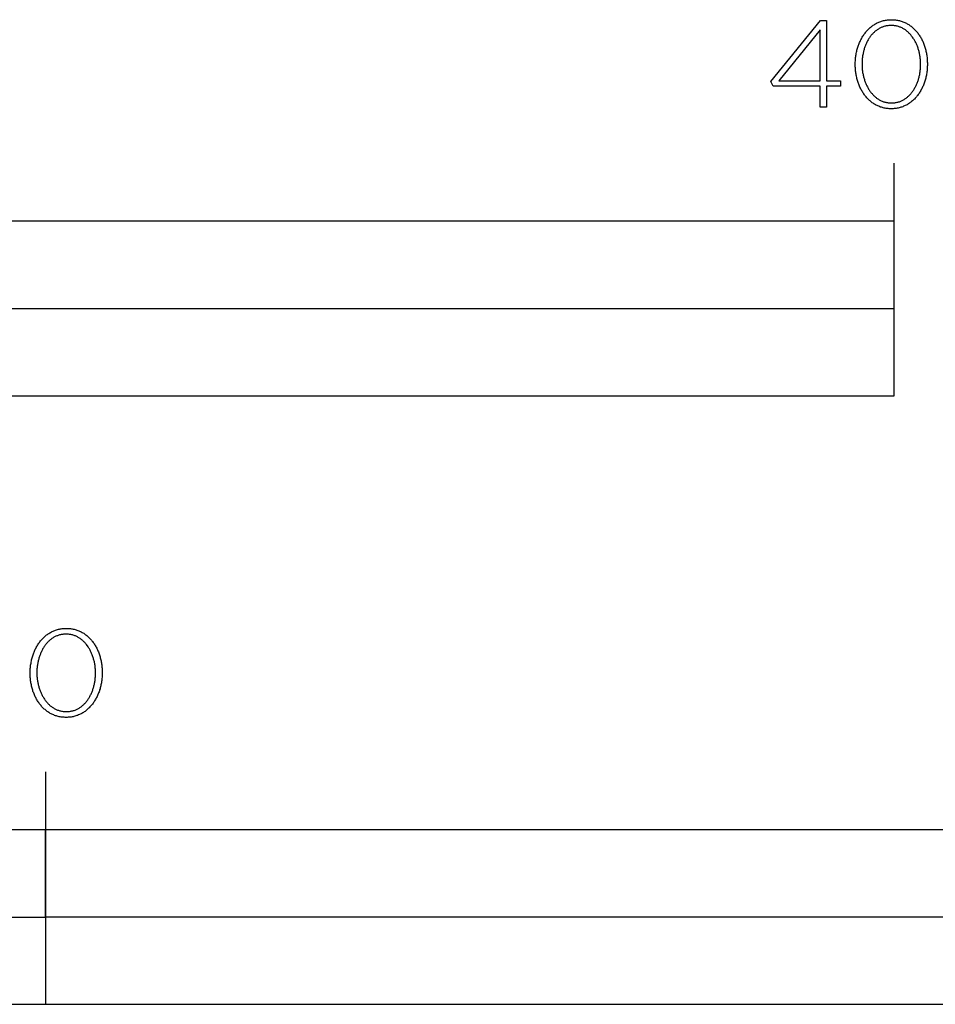
# Model space of a CAD drawing. Extents: x -1767 to 2111, y -57 to 3022.
# Drawn here: x 250 to 407, y 0 to 169 of the extents above; entities that cross this region are included whole.
import ezdxf

# ---------------------------------------------------------------- set-up
doc = ezdxf.new("R2010")
doc.units = 0
doc.header["$LTSCALE"] = 275
doc.layers.add('FISHER___PAYKEL', color=7, linetype='CONTINUOUS')

msp = doc.modelspace()

# ---------------------------------------------------------------- linework, layer by layer
at = {"layer": 'FISHER___PAYKEL'}
for p, q in [((400, 134.68), (400, 144.68)), ((0, 119.68), (400, 119.68)), ((254, 40), (254, 0))]:
    msp.add_line(p, q, dxfattribs=at)
for points in [[(387.29, 157.91), (379.19, 157.91), (378.81, 158.73), (387.35, 169.2), (388.36, 169.2), (388.36, 158.86), (390.79, 158.86), (390.79, 157.91), (388.36, 157.91), (388.36, 154.29), (387.29, 154.29)], [(393.32, 161.65), (393.32, 161.69), (393.32, 161.88), (393.33, 162.07), (393.34, 162.26), (393.35, 162.45), (393.37, 162.64), (393.38, 162.82), (393.41, 163.01), (393.43, 163.19), (393.46, 163.38), (393.49, 163.56), (393.53, 163.74), (393.57, 163.91), (393.61, 164.09), (393.66, 164.27), (393.71, 164.44), (393.76, 164.61), (393.81, 164.78), (393.87, 164.95), (393.93, 165.11), (394, 165.28), (394.07, 165.44), (394.14, 165.6), (394.21, 165.75), (394.29, 165.91), (394.37, 166.06), (394.45, 166.21), (394.53, 166.36), (394.62, 166.5), (394.71, 166.64), (394.81, 166.78), (394.91, 166.92), (395.01, 167.05), (395.11, 167.18), (395.21, 167.31), (395.32, 167.43), (395.43, 167.55), (395.55, 167.67), (395.66, 167.79), (395.78, 167.9), (395.9, 168), (396.03, 168.11), (396.15, 168.21), (396.28, 168.3), (396.41, 168.4), (396.55, 168.49), (396.68, 168.57), (396.82, 168.65), (396.97, 168.73), (397.11, 168.8), (397.26, 168.87), (397.4, 168.93), (397.56, 168.99), (397.71, 169.05), (397.86, 169.1), (398.02, 169.15), (398.18, 169.19), (398.34, 169.23), (398.51, 169.26), (398.68, 169.29), (398.84, 169.31), (399.02, 169.33), (399.19, 169.34), (399.36, 169.35), (399.54, 169.35), (399.72, 169.35), (399.89, 169.34), (400.07, 169.33), (400.24, 169.31), (400.41, 169.29), (400.57, 169.26), (400.74, 169.23), (400.9, 169.19), (401.06, 169.15), (401.22, 169.1), (401.37, 169.05), (401.52, 169), (401.67, 168.94), (401.82, 168.88), (401.97, 168.81), (402.11, 168.74), (402.25, 168.66), (402.39, 168.58), (402.53, 168.5), (402.66, 168.41), (402.79, 168.32), (402.92, 168.22), (403.04, 168.12), (403.17, 168.02), (403.29, 167.91), (403.41, 167.8), (403.52, 167.69), (403.63, 167.57), (403.74, 167.45), (403.85, 167.33), (403.95, 167.2), (404.06, 167.07), (404.15, 166.94), (404.25, 166.81), (404.34, 166.67), (404.43, 166.53), (404.52, 166.39), (404.61, 166.24), (404.69, 166.09), (404.77, 165.94), (404.84, 165.79), (404.92, 165.63), (404.99, 165.47), (405.05, 165.31), (405.12, 165.15), (405.18, 164.98), (405.23, 164.82), (405.29, 164.65), (405.34, 164.48), (405.39, 164.3), (405.43, 164.13), (405.47, 163.95), (405.51, 163.78), (405.55, 163.6), (405.58, 163.42), (405.61, 163.23), (405.63, 163.05), (405.66, 162.87), (405.68, 162.68), (405.69, 162.49), (405.7, 162.31), (405.71, 162.12), (405.72, 161.93), (405.72, 161.73), (405.72, 161.69), (405.72, 161.5), (405.71, 161.31), (405.7, 161.12), (405.69, 160.93), (405.67, 160.75), (405.66, 160.56), (405.63, 160.37), (405.61, 160.19), (405.58, 160.01), (405.55, 159.83), (405.51, 159.65), (405.47, 159.47), (405.43, 159.29), (405.38, 159.12), (405.33, 158.94), (405.28, 158.77), (405.23, 158.6), (405.17, 158.43), (405.11, 158.27), (405.04, 158.11), (404.98, 157.94), (404.9, 157.79), (404.83, 157.63), (404.75, 157.47), (404.67, 157.32), (404.59, 157.17), (404.51, 157.02), (404.42, 156.88), (404.33, 156.74), (404.23, 156.6), (404.14, 156.46), (404.04, 156.33), (403.93, 156.2), (403.83, 156.07), (403.72, 155.95), (403.61, 155.83), (403.5, 155.71), (403.38, 155.6), (403.26, 155.49), (403.14, 155.38), (403.02, 155.28), (402.89, 155.18), (402.76, 155.08), (402.63, 154.99), (402.49, 154.9), (402.36, 154.81), (402.22, 154.73), (402.08, 154.66), (401.93, 154.58), (401.79, 154.51), (401.64, 154.45), (401.49, 154.39), (401.33, 154.33), (401.18, 154.28), (401.02, 154.24), (400.86, 154.19), (400.7, 154.16), (400.53, 154.13), (400.37, 154.1), (400.2, 154.07), (400.03, 154.06), (399.85, 154.04), (399.68, 154.04), (399.5, 154.03), (399.32, 154.04), (399.15, 154.04), (398.97, 154.06), (398.8, 154.07), (398.63, 154.1), (398.47, 154.12), (398.3, 154.16), (398.14, 154.19), (397.98, 154.23), (397.82, 154.28), (397.67, 154.33), (397.52, 154.39), (397.36, 154.45), (397.22, 154.51), (397.07, 154.58), (396.93, 154.65), (396.79, 154.73), (396.65, 154.81), (396.51, 154.89), (396.38, 154.98), (396.25, 155.07), (396.12, 155.17), (395.99, 155.26), (395.87, 155.37), (395.75, 155.47), (395.63, 155.58), (395.52, 155.7), (395.41, 155.81), (395.3, 155.93), (395.19, 156.06), (395.08, 156.18), (394.98, 156.31), (394.88, 156.44), (394.79, 156.58), (394.7, 156.72), (394.6, 156.86), (394.52, 157), (394.43, 157.15), (394.35, 157.3), (394.27, 157.45), (394.2, 157.6), (394.12, 157.76), (394.05, 157.91), (393.99, 158.07), (393.92, 158.24), (393.86, 158.4), (393.81, 158.57), (393.75, 158.74), (393.7, 158.91), (393.65, 159.08), (393.61, 159.26), (393.57, 159.43), (393.53, 159.61), (393.49, 159.79), (393.46, 159.97), (393.43, 160.15), (393.41, 160.33), (393.38, 160.52), (393.36, 160.7), (393.35, 160.89), (393.34, 161.08), (393.33, 161.27), (393.32, 161.46)], [(404.56, 161.65), (404.56, 161.69), (404.56, 161.85), (404.56, 162.01), (404.55, 162.18), (404.54, 162.34), (404.53, 162.49), (404.51, 162.65), (404.5, 162.81), (404.47, 162.97), (404.45, 163.12), (404.42, 163.28), (404.39, 163.43), (404.36, 163.59), (404.33, 163.74), (404.29, 163.89), (404.25, 164.04), (404.21, 164.19), (404.16, 164.33), (404.12, 164.48), (404.07, 164.62), (404.01, 164.77), (403.96, 164.91), (403.9, 165.04), (403.84, 165.18), (403.78, 165.32), (403.71, 165.45), (403.65, 165.58), (403.58, 165.71), (403.5, 165.83), (403.43, 165.96), (403.35, 166.08), (403.27, 166.2), (403.19, 166.32), (403.11, 166.43), (403.02, 166.54), (402.94, 166.65), (402.85, 166.76), (402.75, 166.86), (402.66, 166.96), (402.56, 167.06), (402.46, 167.16), (402.36, 167.25), (402.26, 167.34), (402.15, 167.42), (402.05, 167.5), (401.94, 167.58), (401.83, 167.66), (401.71, 167.73), (401.6, 167.8), (401.48, 167.86), (401.36, 167.93), (401.24, 167.98), (401.12, 168.04), (400.99, 168.09), (400.87, 168.13), (400.74, 168.17), (400.61, 168.21), (400.47, 168.24), (400.34, 168.27), (400.2, 168.3), (400.07, 168.32), (399.93, 168.34), (399.79, 168.35), (399.64, 168.35), (399.5, 168.36), (399.35, 168.35), (399.21, 168.35), (399.07, 168.34), (398.93, 168.32), (398.79, 168.3), (398.66, 168.28), (398.53, 168.25), (398.39, 168.21), (398.26, 168.18), (398.14, 168.13), (398.01, 168.09), (397.89, 168.04), (397.76, 167.99), (397.64, 167.93), (397.52, 167.87), (397.41, 167.81), (397.29, 167.74), (397.18, 167.67), (397.07, 167.59), (396.96, 167.51), (396.86, 167.43), (396.75, 167.35), (396.65, 167.26), (396.55, 167.17), (396.45, 167.08), (396.36, 166.98), (396.26, 166.88), (396.17, 166.78), (396.08, 166.67), (395.99, 166.56), (395.91, 166.45), (395.83, 166.34), (395.75, 166.22), (395.67, 166.1), (395.59, 165.98), (395.52, 165.86), (395.45, 165.73), (395.38, 165.61), (395.31, 165.48), (395.25, 165.34), (395.19, 165.21), (395.13, 165.07), (395.07, 164.94), (395.02, 164.8), (394.97, 164.66), (394.92, 164.51), (394.87, 164.37), (394.83, 164.22), (394.79, 164.08), (394.75, 163.93), (394.71, 163.78), (394.68, 163.63), (394.65, 163.47), (394.62, 163.32), (394.59, 163.16), (394.57, 163.01), (394.55, 162.85), (394.53, 162.69), (394.51, 162.54), (394.5, 162.38), (394.48, 162.06), (394.48, 161.73), (394.48, 161.69), (394.48, 161.53), (394.48, 161.37), (394.49, 161.21), (394.5, 161.05), (394.51, 160.89), (394.53, 160.74), (394.55, 160.58), (394.57, 160.42), (394.59, 160.27), (394.62, 160.11), (394.65, 159.96), (394.68, 159.81), (394.72, 159.65), (394.75, 159.5), (394.79, 159.35), (394.83, 159.21), (394.88, 159.06), (394.93, 158.91), (394.98, 158.77), (395.03, 158.63), (395.08, 158.49), (395.14, 158.35), (395.2, 158.21), (395.26, 158.08), (395.33, 157.95), (395.4, 157.81), (395.47, 157.69), (395.54, 157.56), (395.61, 157.43), (395.69, 157.31), (395.77, 157.19), (395.85, 157.08), (395.93, 156.96), (396.02, 156.85), (396.11, 156.74), (396.2, 156.63), (396.29, 156.53), (396.38, 156.43), (396.48, 156.33), (396.58, 156.23), (396.68, 156.14), (396.78, 156.05), (396.89, 155.97), (396.99, 155.88), (397.1, 155.8), (397.22, 155.73), (397.33, 155.66), (397.44, 155.59), (397.56, 155.52), (397.68, 155.46), (397.8, 155.4), (397.92, 155.35), (398.05, 155.3), (398.18, 155.25), (398.3, 155.21), (398.43, 155.17), (398.57, 155.14), (398.7, 155.11), (398.84, 155.09), (398.97, 155.07), (399.11, 155.05), (399.25, 155.04), (399.4, 155.03), (399.54, 155.03), (399.69, 155.03), (399.83, 155.04), (399.97, 155.05), (400.11, 155.06), (400.25, 155.09), (400.38, 155.11), (400.52, 155.14), (400.65, 155.17), (400.78, 155.21), (400.91, 155.25), (401.03, 155.3), (401.16, 155.35), (401.28, 155.4), (401.4, 155.46), (401.52, 155.52), (401.63, 155.58), (401.75, 155.65), (401.86, 155.72), (401.97, 155.8), (402.08, 155.87), (402.19, 155.96), (402.29, 156.04), (402.39, 156.13), (402.49, 156.22), (402.59, 156.31), (402.69, 156.41), (402.78, 156.51), (402.87, 156.61), (402.96, 156.72), (403.05, 156.83), (403.13, 156.94), (403.22, 157.05), (403.3, 157.17), (403.37, 157.29), (403.45, 157.41), (403.52, 157.53), (403.59, 157.66), (403.66, 157.79), (403.73, 157.92), (403.79, 158.05), (403.85, 158.18), (403.91, 158.32), (403.97, 158.46), (404.02, 158.59), (404.08, 158.74), (404.13, 158.88), (404.17, 159.02), (404.22, 159.17), (404.26, 159.32), (404.3, 159.46), (404.33, 159.61), (404.37, 159.77), (404.4, 159.92), (404.43, 160.07), (404.45, 160.23), (404.48, 160.38), (404.5, 160.54), (404.51, 160.69), (404.53, 160.85), (404.54, 161.01), (404.55, 161.17), (404.56, 161.33), (404.56, 161.49)], [(387.29, 158.86), (387.29, 167.61), (380.15, 158.86)], [(0, 104.68), (400, 104.68), (400, 134.68), (0, 134.68)], [(251.37, 56.96), (251.37, 57), (251.38, 57.2), (251.38, 57.39), (251.39, 57.57), (251.4, 57.76), (251.42, 57.95), (251.44, 58.14), (251.46, 58.32), (251.49, 58.51), (251.52, 58.69), (251.55, 58.87), (251.58, 59.05), (251.62, 59.23), (251.67, 59.4), (251.71, 59.58), (251.76, 59.75), (251.81, 59.92), (251.87, 60.09), (251.93, 60.26), (251.99, 60.43), (252.05, 60.59), (252.12, 60.75), (252.19, 60.91), (252.26, 61.07), (252.34, 61.22), (252.42, 61.37), (252.5, 61.52), (252.59, 61.67), (252.68, 61.81), (252.77, 61.96), (252.86, 62.1), (252.96, 62.23), (253.06, 62.36), (253.16, 62.49), (253.27, 62.62), (253.37, 62.75), (253.49, 62.87), (253.6, 62.98), (253.72, 63.1), (253.83, 63.21), (253.96, 63.32), (254.08, 63.42), (254.21, 63.52), (254.34, 63.62), (254.47, 63.71), (254.6, 63.8), (254.74, 63.88), (254.88, 63.96), (255.02, 64.04), (255.16, 64.11), (255.31, 64.18), (255.46, 64.25), (255.61, 64.31), (255.76, 64.36), (255.92, 64.41), (256.08, 64.46), (256.24, 64.5), (256.4, 64.54), (256.56, 64.57), (256.73, 64.6), (256.9, 64.62), (257.07, 64.64), (257.24, 64.65), (257.42, 64.66), (257.6, 64.66), (257.77, 64.66), (257.95, 64.65), (258.12, 64.64), (258.29, 64.62), (258.46, 64.6), (258.63, 64.57), (258.79, 64.54), (258.95, 64.5), (259.11, 64.46), (259.27, 64.42), (259.43, 64.37), (259.58, 64.31), (259.73, 64.25), (259.88, 64.19), (260.02, 64.12), (260.17, 64.05), (260.31, 63.97), (260.45, 63.89), (260.58, 63.81), (260.71, 63.72), (260.85, 63.63), (260.97, 63.53), (261.1, 63.43), (261.22, 63.33), (261.34, 63.22), (261.46, 63.11), (261.58, 63), (261.69, 62.88), (261.8, 62.76), (261.9, 62.64), (262.01, 62.52), (262.11, 62.39), (262.21, 62.25), (262.31, 62.12), (262.4, 61.98), (262.49, 61.84), (262.58, 61.7), (262.66, 61.55), (262.74, 61.4), (262.82, 61.25), (262.9, 61.1), (262.97, 60.94), (263.04, 60.78), (263.11, 60.62), (263.17, 60.46), (263.23, 60.29), (263.29, 60.13), (263.34, 59.96), (263.39, 59.79), (263.44, 59.62), (263.49, 59.44), (263.53, 59.27), (263.57, 59.09), (263.6, 58.91), (263.63, 58.73), (263.66, 58.55), (263.69, 58.36), (263.71, 58.18), (263.73, 57.99), (263.74, 57.81), (263.76, 57.62), (263.76, 57.43), (263.77, 57.24), (263.77, 57.05), (263.77, 57), (263.77, 56.81), (263.76, 56.62), (263.76, 56.43), (263.74, 56.25), (263.73, 56.06), (263.71, 55.87), (263.69, 55.69), (263.66, 55.5), (263.63, 55.32), (263.6, 55.14), (263.56, 54.96), (263.52, 54.78), (263.48, 54.6), (263.44, 54.43), (263.39, 54.26), (263.33, 54.08), (263.28, 53.91), (263.22, 53.75), (263.16, 53.58), (263.1, 53.42), (263.03, 53.26), (262.96, 53.1), (262.88, 52.94), (262.81, 52.79), (262.73, 52.63), (262.64, 52.48), (262.56, 52.34), (262.47, 52.19), (262.38, 52.05), (262.29, 51.91), (262.19, 51.78), (262.09, 51.64), (261.99, 51.51), (261.88, 51.39), (261.77, 51.26), (261.66, 51.14), (261.55, 51.02), (261.43, 50.91), (261.31, 50.8), (261.19, 50.69), (261.07, 50.59), (260.94, 50.49), (260.81, 50.39), (260.68, 50.3), (260.55, 50.21), (260.41, 50.13), (260.27, 50.04), (260.13, 49.97), (259.99, 49.9), (259.84, 49.83), (259.69, 49.76), (259.54, 49.7), (259.39, 49.65), (259.23, 49.6), (259.07, 49.55), (258.91, 49.51), (258.75, 49.47), (258.58, 49.44), (258.42, 49.41), (258.25, 49.39), (258.08, 49.37), (257.9, 49.36), (257.73, 49.35), (257.55, 49.35), (257.37, 49.35), (257.2, 49.36), (257.03, 49.37), (256.86, 49.39), (256.69, 49.41), (256.52, 49.44), (256.36, 49.47), (256.19, 49.51), (256.03, 49.55), (255.88, 49.59), (255.72, 49.64), (255.57, 49.7), (255.42, 49.76), (255.27, 49.82), (255.13, 49.89), (254.98, 49.96), (254.84, 50.04), (254.7, 50.12), (254.57, 50.2), (254.43, 50.29), (254.3, 50.38), (254.17, 50.48), (254.05, 50.58), (253.93, 50.68), (253.81, 50.78), (253.69, 50.89), (253.57, 51.01), (253.46, 51.12), (253.35, 51.24), (253.24, 51.37), (253.14, 51.49), (253.04, 51.62), (252.94, 51.75), (252.84, 51.89), (252.75, 52.03), (252.66, 52.17), (252.57, 52.31), (252.49, 52.46), (252.41, 52.61), (252.33, 52.76), (252.25, 52.91), (252.18, 53.07), (252.11, 53.23), (252.04, 53.39), (251.98, 53.55), (251.92, 53.71), (251.86, 53.88), (251.81, 54.05), (251.75, 54.22), (251.71, 54.39), (251.66, 54.57), (251.62, 54.74), (251.58, 54.92), (251.54, 55.1), (251.51, 55.28), (251.48, 55.46), (251.46, 55.65), (251.44, 55.83), (251.42, 56.02), (251.4, 56.2), (251.39, 56.39), (251.38, 56.58), (251.38, 56.77)], [(262.62, 56.96), (262.62, 57), (262.62, 57.17), (262.61, 57.33), (262.6, 57.49), (262.59, 57.65), (262.58, 57.81), (262.57, 57.97), (262.55, 58.12), (262.53, 58.28), (262.5, 58.44), (262.48, 58.59), (262.45, 58.75), (262.42, 58.9), (262.38, 59.05), (262.34, 59.2), (262.3, 59.35), (262.26, 59.5), (262.22, 59.65), (262.17, 59.79), (262.12, 59.94), (262.07, 60.08), (262.01, 60.22), (261.95, 60.36), (261.89, 60.49), (261.83, 60.63), (261.77, 60.76), (261.7, 60.89), (261.63, 61.02), (261.56, 61.15), (261.48, 61.27), (261.41, 61.39), (261.33, 61.51), (261.25, 61.63), (261.16, 61.74), (261.08, 61.86), (260.99, 61.97), (260.9, 62.07), (260.81, 62.18), (260.71, 62.28), (260.62, 62.37), (260.52, 62.47), (260.42, 62.56), (260.31, 62.65), (260.21, 62.74), (260.1, 62.82), (259.99, 62.9), (259.88, 62.97), (259.77, 63.04), (259.65, 63.11), (259.53, 63.18), (259.41, 63.24), (259.29, 63.3), (259.17, 63.35), (259.05, 63.4), (258.92, 63.44), (258.79, 63.49), (258.66, 63.52), (258.53, 63.56), (258.39, 63.59), (258.26, 63.61), (258.12, 63.63), (257.98, 63.65), (257.84, 63.66), (257.7, 63.67), (257.55, 63.67), (257.41, 63.67), (257.26, 63.66), (257.12, 63.65), (256.98, 63.63), (256.85, 63.61), (256.71, 63.59), (256.58, 63.56), (256.45, 63.53), (256.32, 63.49), (256.19, 63.45), (256.06, 63.4), (255.94, 63.35), (255.82, 63.3), (255.7, 63.24), (255.58, 63.18), (255.46, 63.12), (255.35, 63.05), (255.23, 62.98), (255.12, 62.91), (255.01, 62.83), (254.91, 62.75), (254.8, 62.66), (254.7, 62.57), (254.6, 62.48), (254.5, 62.39), (254.41, 62.29), (254.32, 62.19), (254.22, 62.09), (254.13, 61.98), (254.05, 61.87), (253.96, 61.76), (253.88, 61.65), (253.8, 61.53), (253.72, 61.42), (253.65, 61.29), (253.57, 61.17), (253.5, 61.05), (253.43, 60.92), (253.37, 60.79), (253.3, 60.66), (253.24, 60.52), (253.18, 60.39), (253.13, 60.25), (253.07, 60.11), (253.02, 59.97), (252.97, 59.83), (252.92, 59.68), (252.88, 59.54), (252.84, 59.39), (252.8, 59.24), (252.76, 59.09), (252.73, 58.94), (252.7, 58.79), (252.67, 58.63), (252.64, 58.48), (252.62, 58.32), (252.6, 58.16), (252.58, 58.01), (252.57, 57.85), (252.55, 57.69), (252.54, 57.37), (252.53, 57.05), (252.53, 57), (252.53, 56.84), (252.54, 56.68), (252.54, 56.52), (252.55, 56.37), (252.57, 56.21), (252.58, 56.05), (252.6, 55.89), (252.62, 55.73), (252.65, 55.58), (252.67, 55.42), (252.7, 55.27), (252.73, 55.12), (252.77, 54.97), (252.81, 54.82), (252.84, 54.67), (252.89, 54.52), (252.93, 54.37), (252.98, 54.23), (253.03, 54.08), (253.08, 53.94), (253.14, 53.8), (253.19, 53.66), (253.25, 53.53), (253.32, 53.39), (253.38, 53.26), (253.45, 53.13), (253.52, 53), (253.59, 52.87), (253.66, 52.75), (253.74, 52.63), (253.82, 52.51), (253.9, 52.39), (253.99, 52.27), (254.07, 52.16), (254.16, 52.05), (254.25, 51.94), (254.34, 51.84), (254.44, 51.74), (254.53, 51.64), (254.63, 51.55), (254.73, 51.45), (254.84, 51.36), (254.94, 51.28), (255.05, 51.2), (255.16, 51.12), (255.27, 51.04), (255.38, 50.97), (255.5, 50.9), (255.62, 50.84), (255.73, 50.77), (255.86, 50.72), (255.98, 50.66), (256.1, 50.61), (256.23, 50.57), (256.36, 50.52), (256.49, 50.49), (256.62, 50.45), (256.76, 50.42), (256.89, 50.4), (257.03, 50.38), (257.17, 50.36), (257.31, 50.35), (257.45, 50.34), (257.6, 50.34), (257.74, 50.34), (257.88, 50.35), (258.03, 50.36), (258.16, 50.38), (258.3, 50.4), (258.44, 50.42), (258.57, 50.45), (258.7, 50.48), (258.83, 50.52), (258.96, 50.56), (259.09, 50.61), (259.21, 50.66), (259.33, 50.71), (259.45, 50.77), (259.57, 50.83), (259.69, 50.89), (259.8, 50.96), (259.92, 51.03), (260.03, 51.11), (260.13, 51.19), (260.24, 51.27), (260.34, 51.35), (260.45, 51.44), (260.55, 51.53), (260.65, 51.63), (260.74, 51.72), (260.83, 51.82), (260.93, 51.93), (261.01, 52.03), (261.1, 52.14), (261.19, 52.25), (261.27, 52.37), (261.35, 52.48), (261.43, 52.6), (261.5, 52.72), (261.58, 52.85), (261.65, 52.97), (261.72, 53.1), (261.78, 53.23), (261.85, 53.36), (261.91, 53.5), (261.97, 53.63), (262.02, 53.77), (262.08, 53.91), (262.13, 54.05), (262.18, 54.19), (262.22, 54.34), (262.27, 54.48), (262.31, 54.63), (262.35, 54.78), (262.39, 54.93), (262.42, 55.08), (262.45, 55.23), (262.48, 55.38), (262.51, 55.54), (262.53, 55.69), (262.55, 55.85), (262.57, 56.01), (262.58, 56.17), (262.6, 56.32), (262.61, 56.48), (262.61, 56.64), (262.62, 56.8)], [(0, 0), (508, 0), (508, 30), (0, 30)], [(127, 15), (254, 15), (254, 30), (127, 30)], [(254, 0), (508, 0), (508, 15), (254, 15)]]:
    msp.add_lwpolyline(points, close=True, dxfattribs=at)

doc.saveas('drawing.dxf')
